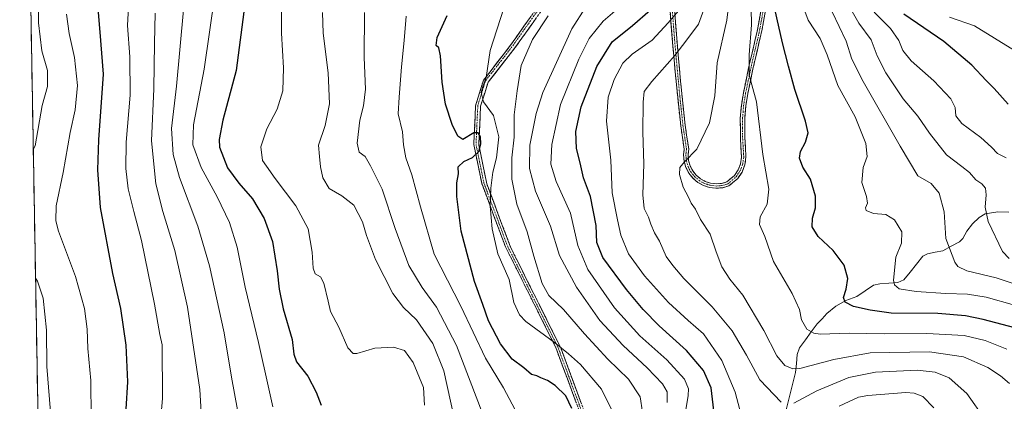
# Model space of a CAD drawing. Units: metres. Extents: x 620361 to 623793, y 4771135 to 4773509.
# Drawn here: x 620373 to 620761, y 4772364 to 4772515 of the extents above; entities that cross this region are included whole.
import ezdxf

# ---------------------------------------------------------------- set-up
doc = ezdxf.new("R2010")
doc.units = ezdxf.units.M
doc.header["$MEASUREMENT"] = 0
doc.linetypes.add('TRAZO_Y_PUNTO', pattern=[1, 0.5, -0.25, 0, -0.25])
doc.linetypes.add('TRAZOSX2', pattern=[1.5, 1, -0.5])
for name, color, linetype, lineweight in [('Arbolado forestal CxS', 92, 'Continuous', 0), ('Camino', 19, 'TRAZOSX2', 0), ('Camino Cxs', 19, 'Continuous', 0), ('Camino eje', 19, 'TRAZO_Y_PUNTO', 0), ('Corriente natural lineal', 142, 'Continuous', 13), ('Curva de nivel maestra', 36, 'Continuous', 30), ('Curva de nivel normal', 36, 'Continuous', 0), ('Municipio CxS', 142, 'Continuous', 0)]:
    doc.layers.add(name, color=color, linetype=linetype, lineweight=lineweight)

# ---------------------------------------------------------------- blocks, each defined once
blk = doc.blocks.new('*U150')
at = {"layer": 'Arbolado forestal CxS', "color": 92, "linetype": 'Continuous', "lineweight": 0}
blk.add_polyline3d([(620395.46, 4771475.26, 769.73), (620372.68, 4772766.65, 573.95)], dxfattribs=at)
blk = doc.blocks.new('*U172')
at = {"layer": 'Curva de nivel normal', "color": 36, "linetype": 'Continuous', "lineweight": 0}
blk.add_polyline3d([(620618.18, 4772360.22, 565), (620617.37, 4772366.25, 565), (620612.71, 4772373.24, 565), (620604.57, 4772381.09, 565), (620595.33, 4772391.03, 565), (620587.05, 4772400.62, 565), (620581.24, 4772406.12, 565), (620578.64, 4772410.83, 565), (620575.38, 4772421.61, 565), (620572.7, 4772431.21, 565), (620568.66, 4772442.18, 565), (620566.75, 4772452.05, 565), (620566.74, 4772460.37, 565), (620567.68, 4772468.6, 565), (620567.65, 4772477.28, 565), (620568.76, 4772486.77, 565), (620570.43, 4772496.75, 565), (620574.86, 4772507.06, 565), (620581.01, 4772516.39, 565)], dxfattribs=at)
blk = doc.blocks.new('*U177')
at = {"layer": 'Curva de nivel normal', "color": 36, "linetype": 'Continuous', "lineweight": 0}
blk.add_polyline3d([(620764.84, 4772502.76, 495), (620749.09, 4772512.44, 495), (620739.33, 4772515.82, 495)], dxfattribs=at)
blk = doc.blocks.new('*U182')
at = {"layer": 'Curva de nivel normal', "color": 36, "linetype": 'Continuous', "lineweight": 0}
blk.add_polyline3d([(620492.07, 4772517.71, 590), (620492.31, 4772509.5, 590), (620494.32, 4772493.84, 590), (620494.82, 4772481.68, 590), (620493.13, 4772473.17, 590), (620490.52, 4772465.43, 590), (620490.89, 4772460.93, 590), (620491.21, 4772456.85, 590), (620492.21, 4772452.51, 590), (620494.74, 4772448.38, 590), (620499.63, 4772445.49, 590), (620504.47, 4772441.72, 590), (620507.87, 4772435.21, 590), (620509.4, 4772429.75, 590), (620512.93, 4772420.4, 590), (620519.75, 4772406.94, 590), (620524, 4772401.42, 590), (620529.13, 4772396.62, 590), (620535.62, 4772387.24, 590), (620539.86, 4772376.43, 590), (620543.97, 4772358.01, 590)], dxfattribs=at)
blk = doc.blocks.new('*U186')
at = {"layer": 'Curva de nivel normal', "color": 36, "linetype": 'Continuous', "lineweight": 0}
blk.add_polyline3d([(620762.91, 4772371.54, 535), (620759.4, 4772374.49, 535), (620754.38, 4772377.76, 535), (620744.84, 4772382, 535), (620731.35, 4772383.98, 535), (620708.01, 4772383.52, 535), (620693.6, 4772380.93, 535), (620680.26, 4772377.37, 535), (620677.45, 4772377.28, 535), (620674.33, 4772378.58, 535), (620671.14, 4772382.42, 535), (620666.11, 4772392.3, 535), (620657.73, 4772406.24, 535), (620652.68, 4772412.64, 535), (620649.52, 4772417.41, 535), (620647.24, 4772423.31, 535), (620644.9, 4772430.26, 535), (620641.14, 4772436.09, 535), (620639.18, 4772440.18, 535), (620637.46, 4772442.55, 535), (620636.37, 4772444.92, 535), (620634.24, 4772448.88, 535), (620632.82, 4772453.87, 535), (620633.01, 4772456.54, 535), (620634.82, 4772458.87, 535), (620639.63, 4772463.87, 535), (620644.58, 4772474.21, 535), (620646.73, 4772484.87, 535), (620647.69, 4772497.87, 535), (620651.52, 4772514.67, 535), (620651.94, 4772519, 535)], dxfattribs=at)
blk = doc.blocks.new('*U188')
at = {"layer": 'Curva de nivel normal', "color": 36, "linetype": 'Continuous', "lineweight": 0}
blk.add_polyline3d([(620532.3, 4772362.93, 595), (620531.9, 4772369.86, 595), (620527.77, 4772379.69, 595), (620524.44, 4772384.48, 595), (620520.01, 4772385.86, 595), (620512.68, 4772385.36, 595), (620505.62, 4772383.34, 595), (620504.17, 4772383.36, 595), (620502.08, 4772385.6, 595), (620498.48, 4772393.67, 595), (620495.26, 4772399.79, 595), (620494.36, 4772403.94, 595), (620492.64, 4772411.06, 595), (620491.29, 4772413.54, 595), (620489.2, 4772414.73, 595), (620488.36, 4772416.96, 595), (620488.01, 4772423.18, 595), (620486.42, 4772432.36, 595), (620481.61, 4772441.5, 595), (620473.43, 4772452.3, 595), (620469.92, 4772457.15, 595), (620468.44, 4772459.38, 595), (620467.77, 4772464.72, 595), (620470.16, 4772471.83, 595), (620474.21, 4772479.58, 595), (620476.44, 4772486.76, 595), (620476.7, 4772495.87, 595), (620475.88, 4772509.54, 595), (620475.84, 4772519.54, 595)], dxfattribs=at)
blk = doc.blocks.new('*U189')
at = {"layer": 'Curva de nivel normal', "color": 36, "linetype": 'Continuous', "lineweight": 0}
blk.add_polyline3d([(620761.6, 4772460.43, 505), (620758.15, 4772462.1, 505), (620755.84, 4772464.63, 505), (620751.59, 4772468.47, 505), (620744.16, 4772473.87, 505), (620741.78, 4772476.9, 505), (620741.51, 4772480.22, 505), (620739.75, 4772483.6, 505), (620733.07, 4772490.75, 505), (620724.2, 4772498.66, 505), (620720.85, 4772502.74, 505), (620719.34, 4772506.58, 505), (620716, 4772511.37, 505), (620709.56, 4772517.75, 505)], dxfattribs=at)
blk = doc.blocks.new('*U193')
at = {"layer": 'Curva de nivel normal', "color": 36, "linetype": 'Continuous', "lineweight": 0}
blk.add_polyline3d([(620415.82, 4772524.71, 620), (620415.22, 4772512.5, 620), (620416.05, 4772500.24, 620), (620416.17, 4772485.11, 620), (620414.68, 4772466.54, 620), (620414.46, 4772456.22, 620), (620415.49, 4772448.14, 620), (620417.64, 4772439.21, 620), (620420.73, 4772427.88, 620), (620425.8, 4772402.78, 620), (620427.92, 4772390.78, 620), (620428.8, 4772386.66, 620), (620428.98, 4772365.53, 620), (620426.81, 4772339.67, 620)], dxfattribs=at)
blk = doc.blocks.new('*U203')
at = {"layer": 'Curva de nivel normal', "color": 36, "linetype": 'Continuous', "lineweight": 0}
blk.add_polyline3d([(620762.82, 4772420.72, 510), (620760.14, 4772423.47, 510), (620754.51, 4772435.3, 510), (620753.34, 4772441.02, 510), (620753.77, 4772445.87, 510), (620753.43, 4772448.48, 510), (620752.08, 4772450.13, 510), (620749.6, 4772451.79, 510), (620747.09, 4772454.62, 510), (620744.1, 4772457.05, 510), (620738.03, 4772461.63, 510), (620731.33, 4772470.17, 510), (620726.75, 4772476.86, 510), (620721.05, 4772483.69, 510), (620714.11, 4772493.84, 510), (620710.72, 4772500.58, 510), (620708.33, 4772506.86, 510), (620703.55, 4772513.41, 510), (620698.82, 4772521.68, 510)], dxfattribs=at)
blk = doc.blocks.new('*U204')
at = {"layer": 'Curva de nivel normal', "color": 36, "linetype": 'Continuous', "lineweight": 0}
for points in [[(620733.1, 4772361.87, 545), (620728.78, 4772366.34, 545), (620725.28, 4772367.66, 545), (620722.04, 4772367.87, 545), (620707.05, 4772366.79, 545), (620703.33, 4772366.03, 545), (620695.76, 4772362.56, 545)], [(620658.41, 4772354.14, 545), (620654.82, 4772368.02, 545), (620649.45, 4772380.6, 545), (620642.27, 4772391.08, 545), (620636.24, 4772396.35, 545), (620628.48, 4772403.41, 545), (620619.02, 4772413.87, 545), (620612.76, 4772422.54, 545), (620609.63, 4772429.89, 545), (620608.32, 4772435.94, 545), (620606.28, 4772446.56, 545), (620605.8, 4772459.54, 545), (620603.99, 4772474.87, 545), (620604.64, 4772484.32, 545), (620607.01, 4772491.33, 545), (620610.5, 4772497.66, 545), (620614.16, 4772501.21, 545), (620622.09, 4772506.83, 545), (620628.36, 4772513.64, 545), (620632.36, 4772518.28, 545)]]:
    blk.add_polyline3d(points, dxfattribs=at)
blk = doc.blocks.new('*U205')
at = {"layer": 'Curva de nivel normal', "color": 36, "linetype": 'Continuous', "lineweight": 0}
blk.add_polyline3d([(620605.98, 4772361.21, 570), (620602, 4772369.21, 570), (620593.83, 4772378.93, 570), (620589.05, 4772383.11, 570), (620583.54, 4772387.6, 570), (620572.19, 4772395.94, 570), (620569.74, 4772398.51, 570), (620567.49, 4772403.44, 570), (620565.6, 4772412.51, 570), (620561.13, 4772422.52, 570), (620558.96, 4772432.42, 570), (620558.18, 4772441.4, 570), (620558.44, 4772448.5, 570), (620559.28, 4772454.74, 570), (620560.68, 4772460.46, 570), (620561.58, 4772468.62, 570), (620559.46, 4772477.04, 570), (620555.59, 4772482.42, 570), (620554.58, 4772486.21, 570), (620555.26, 4772488.56, 570), (620556.54, 4772492, 570), (620558.2, 4772502.73, 570), (620563.54, 4772519.36, 570)], dxfattribs=at)
blk = doc.blocks.new('*U207')
at = {"layer": 'Curva de nivel normal', "color": 36, "linetype": 'Continuous', "lineweight": 0}
blk.add_polyline3d([(620610.12, 4772520.53, 555), (620602.73, 4772514.26, 555), (620597.21, 4772507.37, 555), (620593.07, 4772499.32, 555), (620585.86, 4772481.39, 555), (620582.43, 4772465.62, 555), (620582.07, 4772457.87, 555), (620584.13, 4772451.08, 555), (620589.8, 4772438.6, 555), (620592.72, 4772425.89, 555), (620596.72, 4772416.42, 555), (620607.23, 4772401.35, 555), (620617.22, 4772390.28, 555), (620627.84, 4772380.84, 555), (620634.8, 4772373.21, 555), (620636.32, 4772369.36, 555), (620636.23, 4772366.72, 555), (620634.24, 4772354.72, 555)], dxfattribs=at)
blk = doc.blocks.new('*U209')
at = {"layer": 'Curva de nivel normal', "color": 36, "linetype": 'Continuous', "lineweight": 0}
blk.add_polyline3d([(620508.62, 4772517.7, 585), (620508.44, 4772499.93, 585), (620509.04, 4772487.47, 585), (620508.24, 4772480.87, 585), (620506.82, 4772475.21, 585), (620505.78, 4772466.21, 585), (620506.49, 4772462.64, 585), (620508.92, 4772460.88, 585), (620511.03, 4772457.22, 585), (620515.56, 4772448.09, 585), (620520.66, 4772432.6, 585), (620526.09, 4772417.94, 585), (620531.33, 4772409.27, 585), (620537.05, 4772401.58, 585), (620544.9, 4772386.4, 585), (620554.97, 4772360.08, 585)], dxfattribs=at)
blk = doc.blocks.new('*U210')
at = {"layer": 'Curva de nivel normal', "color": 36, "linetype": 'Continuous', "lineweight": 0}
blk.add_polyline3d([(620569.06, 4772359.15, 580), (620563.38, 4772369.81, 580), (620556.39, 4772381.45, 580), (620546.54, 4772401.93, 580), (620536.13, 4772422.5, 580), (620530.76, 4772441.11, 580), (620527.24, 4772453.74, 580), (620524.87, 4772460.45, 580), (620523.97, 4772465.51, 580), (620523.62, 4772470.7, 580), (620521.96, 4772477.78, 580), (620522.24, 4772484.29, 580), (620523.26, 4772496.22, 580), (620524.28, 4772506.63, 580), (620525.08, 4772516.21, 580)], dxfattribs=at)
blk = doc.blocks.new('*U215')
at = {"layer": 'Curva de nivel normal', "color": 36, "linetype": 'Continuous', "lineweight": 0}
blk.add_polyline3d([(620445.01, 4772346.86, 615), (620443.71, 4772369.15, 615), (620438.89, 4772401.53, 615), (620433.89, 4772423.87, 615), (620429.06, 4772439.21, 615), (620426.31, 4772450.21, 615), (620424.6, 4772467.07, 615), (620425.54, 4772487.54, 615), (620425.81, 4772505.56, 615), (620426.04, 4772517.41, 615)], dxfattribs=at)
blk = doc.blocks.new('*U218')
at = {"layer": 'Curva de nivel normal', "color": 36, "linetype": 'Continuous', "lineweight": 0}
blk.add_polyline3d([(620472.54, 4772362.28, 605), (620470.94, 4772369.32, 605), (620466.85, 4772387.59, 605), (620461.59, 4772409.48, 605), (620458.46, 4772425.25, 605), (620455.44, 4772434.87, 605), (620450.58, 4772444.99, 605), (620444.18, 4772456.64, 605), (620440.94, 4772465.46, 605), (620441.22, 4772473.41, 605), (620445.36, 4772495.39, 605), (620449.64, 4772524.68, 605)], dxfattribs=at)
blk = doc.blocks.new('*U220')
at = {"layer": 'Curva de nivel normal', "color": 36, "linetype": 'Continuous', "lineweight": 0}
blk.add_polyline3d([(620661.12, 4772519.23, 530), (620661.21, 4772512.84, 530), (620660.25, 4772501.05, 530), (620660.3, 4772493.16, 530), (620661.28, 4772489.16, 530), (620663.13, 4772482.42, 530), (620665.64, 4772461.77, 530), (620668.04, 4772448.01, 530), (620667.32, 4772442.21, 530), (620664.57, 4772437.21, 530), (620664.37, 4772434.18, 530), (620666.43, 4772429.41, 530), (620669.87, 4772419.5, 530), (620677.25, 4772406.92, 530), (620680.08, 4772400.64, 530), (620680.93, 4772396.52, 530), (620683.03, 4772392.86, 530), (620685.82, 4772391.29, 530), (620688.21, 4772390.96, 530), (620699.79, 4772391.33, 530), (620713.54, 4772391.06, 530), (620730.35, 4772391.2, 530), (620745.01, 4772390.41, 530), (620753.34, 4772388.38, 530), (620761.82, 4772385.06, 530)], dxfattribs=at)
blk = doc.blocks.new('*U221')
at = {"layer": 'Curva de nivel normal', "color": 36, "linetype": 'Continuous', "lineweight": 0}
blk.add_polyline3d([(620462.07, 4772341.81, 610), (620456.13, 4772373.99, 610), (620453.24, 4772391.44, 610), (620447.55, 4772417.84, 610), (620442.96, 4772433.47, 610), (620435.74, 4772452.59, 610), (620433.15, 4772461.68, 610), (620432.56, 4772472, 610), (620434.44, 4772488.64, 610), (620437.26, 4772518.69, 610)], dxfattribs=at)
blk = doc.blocks.new('*U222')
at = {"layer": 'Curva de nivel normal', "color": 36, "linetype": 'Continuous', "lineweight": 0}
blk.add_polyline3d([(620692.99, 4772517.91, 515), (620698.57, 4772506.36, 515), (620700.75, 4772499.27, 515), (620705.24, 4772490.44, 515), (620719.81, 4772465.04, 515), (620726.8, 4772453.34, 515), (620732.1, 4772450.3, 515), (620735.22, 4772446.42, 515), (620737.22, 4772439.07, 515), (620737.79, 4772428.59, 515), (620741.38, 4772419.23, 515), (620742.56, 4772417.6, 515), (620746.07, 4772415.93, 515), (620757.64, 4772413.14, 515), (620771.19, 4772408.6, 515)], dxfattribs=at)
blk = doc.blocks.new('*U231')
at = {"layer": 'Curva de nivel normal', "color": 36, "linetype": 'Continuous', "lineweight": 0}
blk.add_polyline3d([(620391.14, 4772517, 630), (620392.17, 4772509.36, 630), (620394.24, 4772499.9, 630), (620395.44, 4772488.85, 630), (620394.61, 4772479.28, 630), (620392.54, 4772470.43, 630), (620389.78, 4772454.65, 630), (620386.99, 4772441.52, 630), (620386.94, 4772435.54, 630), (620388.03, 4772431.56, 630), (620394.71, 4772413.58, 630), (620398.29, 4772401.06, 630), (620399.25, 4772392.87, 630), (620399.48, 4772385.21, 630), (620400.77, 4772372.65, 630), (620400.84, 4772357.97, 630)], dxfattribs=at)
blk = doc.blocks.new('*U232')
at = {"layer": 'Curva de nivel normal', "color": 36, "linetype": 'Continuous', "lineweight": 0}
blk.add_polyline3d([(620680.62, 4772522.39, 520), (620683.59, 4772514.6, 520), (620688.29, 4772507.43, 520), (620691.06, 4772500.93, 520), (620695.2, 4772488.88, 520), (620702.02, 4772476.59, 520), (620706.23, 4772466.09, 520), (620706.76, 4772460.96, 520), (620705.29, 4772456.61, 520), (620704.66, 4772450.62, 520), (620706.55, 4772445.21, 520), (620706.94, 4772442.54, 520), (620706.11, 4772440.76, 520), (620706.44, 4772439.7, 520), (620709.24, 4772438.45, 520), (620714.12, 4772438.01, 520), (620717.55, 4772435.94, 520), (620720.52, 4772431.3, 520), (620720.32, 4772426.79, 520), (620718.17, 4772421.24, 520), (620717.22, 4772412.2, 520), (620717.55, 4772410.39, 520), (620719.39, 4772408.77, 520), (620726.06, 4772407.67, 520), (620737.81, 4772406.91, 520), (620746.38, 4772406.69, 520), (620753.67, 4772405.5, 520), (620764.87, 4772402.29, 520)], dxfattribs=at)
blk = doc.blocks.new('*U234')
at = {"layer": 'Curva de nivel normal', "color": 36, "linetype": 'Continuous', "lineweight": 0}
blk.add_polyline3d([(620627.96, 4772363.95, 560), (620627.98, 4772368.21, 560), (620626.15, 4772371.33, 560), (620620.02, 4772377.69, 560), (620610.64, 4772386.49, 560), (620601.44, 4772396.35, 560), (620592.19, 4772409.39, 560), (620585.49, 4772421.95, 560), (620581.95, 4772433.52, 560), (620576.1, 4772447.21, 560), (620573.74, 4772456.26, 560), (620573.8, 4772465.44, 560), (620576.32, 4772477.91, 560), (620578.99, 4772486.19, 560), (620590.41, 4772511.26, 560), (620595.75, 4772519.59, 560)], dxfattribs=at)
blk = doc.blocks.new('*U239')
at = {"layer": 'Curva de nivel maestra', "color": 36, "linetype": 'Continuous', "lineweight": 30}
blk.add_polyline3d([(620590.34, 4772361.64, 575), (620588.04, 4772366.59, 575), (620583.83, 4772370.69, 575), (620580.82, 4772372.68, 575), (620578.1, 4772373.66, 575), (620576.51, 4772374.49, 575), (620574.47, 4772375.08, 575), (620571.4, 4772377.61, 575), (620566.86, 4772381.05, 575), (620562.2, 4772387.16, 575), (620557.46, 4772396.21, 575), (620555.31, 4772402.64, 575), (620552.02, 4772411.73, 575), (620546.7, 4772431.56, 575), (620544.99, 4772445.15, 575), (620545.06, 4772450.57, 575), (620545.67, 4772454.05, 575), (620545.53, 4772456.92, 575), (620547.84, 4772458.97, 575), (620551.23, 4772460.56, 575), (620553.66, 4772462.88, 575), (620554.53, 4772465.98, 575), (620554.32, 4772468.73, 575), (620553.42, 4772470.25, 575), (620551.78, 4772470.26, 575), (620547.38, 4772467.61, 575), (620545.44, 4772468.94, 575), (620543.12, 4772473.59, 575), (620540.57, 4772481.5, 575), (620539.2, 4772490.28, 575), (620538.58, 4772500.58, 575), (620537.93, 4772503.81, 575), (620536.83, 4772504.69, 575), (620537.27, 4772507.8, 575), (620541.19, 4772516.51, 575)], dxfattribs=at)
blk = doc.blocks.new('*U241')
at = {"layer": 'Curva de nivel maestra', "color": 36, "linetype": 'Continuous', "lineweight": 30}
blk.add_polyline3d([(620762.36, 4772481.56, 500), (620756.91, 4772487.77, 500), (620753.71, 4772490.86, 500), (620748.13, 4772496.97, 500), (620737.06, 4772506.22, 500), (620721.31, 4772517.01, 500)], dxfattribs=at)
blk = doc.blocks.new('*U245')
at = {"layer": 'Curva de nivel maestra', "color": 36, "linetype": 'Continuous', "lineweight": 30}
blk.add_polyline3d([(620779.99, 4772389.43, 525), (620752.49, 4772396.71, 525), (620745.63, 4772398.15, 525), (620734.69, 4772399.09, 525), (620716.21, 4772399.21, 525), (620707.96, 4772400.37, 525), (620701.48, 4772401.86, 525), (620698.07, 4772403.48, 525), (620697.52, 4772405.37, 525), (620698.59, 4772408.62, 525), (620699.12, 4772412.82, 525), (620697.77, 4772418.17, 525), (620693.41, 4772423.83, 525), (620687.54, 4772429.43, 525), (620685.06, 4772433.23, 525), (620685.2, 4772436.68, 525), (620686.49, 4772440.64, 525), (620686.49, 4772445.33, 525), (620684.52, 4772451.95, 525), (620681.46, 4772456.76, 525), (620680.14, 4772460.26, 525), (620680.54, 4772462.87, 525), (620682.52, 4772466.54, 525), (620683.5, 4772470.21, 525), (620682.51, 4772474.87, 525), (620678.26, 4772487.37, 525), (620675.76, 4772496.51, 525), (620673.38, 4772505.76, 525), (620667.38, 4772532.46, 525)], dxfattribs=at)
blk = doc.blocks.new('*U248')
at = {"layer": 'Curva de nivel maestra', "color": 36, "linetype": 'Continuous', "lineweight": 30}
blk.add_polyline3d([(620461.43, 4772520.94, 600), (620458.08, 4772494.87, 600), (620452.72, 4772475.24, 600), (620451.28, 4772467.63, 600), (620451.48, 4772464.6, 600), (620454.67, 4772456.4, 600), (620459.01, 4772450.44, 600), (620464.46, 4772444.21, 600), (620469.12, 4772436.5, 600), (620472.3, 4772427.39, 600), (620474.23, 4772415.85, 600), (620474.92, 4772408.59, 600), (620476.6, 4772400.94, 600), (620480.11, 4772388.78, 600), (620480.72, 4772382.99, 600), (620481.86, 4772380.07, 600), (620486.22, 4772374.41, 600), (620489.57, 4772368.02, 600), (620491.53, 4772362.9, 600)], dxfattribs=at)
blk = doc.blocks.new('*U253')
at = {"layer": 'Curva de nivel maestra', "color": 36, "linetype": 'Continuous', "lineweight": 30}
blk.add_polyline3d([(620414.71, 4772361.35, 625), (620415.34, 4772372.1, 625), (620414.71, 4772386.65, 625), (620412.5, 4772401.07, 625), (620409.34, 4772414.84, 625), (620404.51, 4772440.87, 625), (620403.51, 4772455.61, 625), (620403.82, 4772467.52, 625), (620405.76, 4772493.37, 625), (620404.44, 4772509.9, 625), (620403.46, 4772520.78, 625)], dxfattribs=at)

msp = doc.modelspace()

# ---------------------------------------------------------------- linework, layer by layer
at = {"layer": 'Arbolado forestal CxS', "color": 92, "linetype": 'Continuous', "lineweight": 0}
msp.add_polyline3d([(620372.68, 4772766.65, 573.95), (620395.46, 4771475.26, 769.73)], dxfattribs=at)
at = {"layer": 'Camino', "color": 19, "linetype": 'TRAZOSX2', "lineweight": 0}
for points in [[(620563.45, 4772688.07), (620566.6, 4772684.14), (620582.68, 4772659.87), (620587.53, 4772651.49), (620590.77, 4772642.97), (620592.04, 4772637.63), (620593.34, 4772629.06), (620593.67, 4772623.4), (620593.99, 4772615.73), (620593.29, 4772592.09), (620594.69, 4772569.64), (620588.78, 4772542.54), (620583.57, 4772530.72), (620579.05, 4772519.35), (620567.93, 4772503.71), (620557.34, 4772490.16), (620554.39, 4772480.77), (620553.69, 4772465.48), (620556.82, 4772450.19), (620566.2, 4772425.17), (620586, 4772385.55), (620595.7, 4772359.35)], [(620666.59, 4772517.82), (620665.27, 4772510.5), (620661.75, 4772495.44), (620659.75, 4772485.73), (620658.95, 4772480.87), (620658.55, 4772475.95), (620658.56, 4772468.5), (620659.03, 4772460.63), (620658.57, 4772457.64), (620657.47, 4772454.81), (620655.76, 4772452.27), (620652.28, 4772449.31), (620649.72, 4772448.6), (620647.19, 4772448.41), (620644.67, 4772448.71), (620642.26, 4772449.5), (620640.05, 4772450.73), (620638.11, 4772452.38), (620636.53, 4772454.36), (620635.37, 4772456.61), (620634.66, 4772459.05), (620634.44, 4772461.58), (620634.68, 4772463.87), (620633.31, 4772472.99), (620632.1, 4772484.29), (620630.68, 4772499.25), (620630.24, 4772504.23), (620627.91, 4772533.08)], [(620629.65, 4772533.22), (620631.98, 4772504.38), (620632.42, 4772499.41), (620633.84, 4772484.47), (620635.04, 4772473.22), (620636.45, 4772463.91), (620636.2, 4772461.56), (620636.39, 4772459.37), (620637, 4772457.27), (620638.01, 4772455.32), (620639.38, 4772453.6), (620641.05, 4772452.18), (620642.96, 4772451.11), (620645.05, 4772450.43), (620647.23, 4772450.17), (620649.42, 4772450.33), (620651.45, 4772450.89), (620654.44, 4772453.44), (620655.91, 4772455.63), (620656.87, 4772458.09), (620657.27, 4772460.71), (620656.81, 4772468.45), (620656.79, 4772476.02), (620657.21, 4772481.08), (620658.03, 4772486.05), (620660.04, 4772495.81), (620663.56, 4772510.85), (620664.85, 4772518.05)], [(620593.73, 4772359.53), (620584.02, 4772385.73), (620576.03, 4772401.71), (620564.22, 4772425.35), (620554.84, 4772450.37), (620551.71, 4772465.66), (620552.41, 4772480.95), (620555.53, 4772491.03), (620565.83, 4772504.24), (620577.14, 4772520.21)]]:
    msp.add_lwpolyline(points, dxfattribs=at)
at = {"layer": 'Camino Cxs', "color": 19, "linetype": 'Continuous', "lineweight": 0}
for points in [[(620666.59, 4772517.82, 527.17), (620665.93, 4772514.16, 527.85), (620665.27, 4772510.5, 528.11), (620664.39, 4772506.74, 528.27), (620663.51, 4772502.97, 528.55), (620662.63, 4772499.21, 528.88), (620661.75, 4772495.44, 529.35), (620660.75, 4772490.59, 529.94), (620659.75, 4772485.73, 530.64), (620658.95, 4772480.87, 531.26), (620658.55, 4772475.95, 531.48), (620658.56, 4772472.23, 531.48), (620658.56, 4772468.5, 531.43), (620658.8, 4772464.57, 531.65), (620659.03, 4772460.63, 531.55), (620658.57, 4772457.64, 531.58), (620657.47, 4772454.81, 531.82), (620655.76, 4772452.27, 532.11), (620652.28, 4772449.31, 532.4), (620649.72, 4772448.6, 532.47), (620647.19, 4772448.41, 532.52), (620644.67, 4772448.71, 532.82), (620642.26, 4772449.5, 533.24), (620640.05, 4772450.73, 533.7), (620638.11, 4772452.38, 534.12), (620636.53, 4772454.36, 534.44), (620635.37, 4772456.61, 534.72), (620634.66, 4772459.05, 534.98), (620634.44, 4772461.58, 535.45), (620634.68, 4772463.87, 535.76), (620634, 4772468.43, 536.42), (620633.31, 4772472.99, 536.95), (620632.91, 4772476.76, 537.18), (620632.5, 4772480.52, 537.33), (620632.1, 4772484.29, 537.47), (620631.75, 4772488.03, 537.69), (620631.39, 4772491.77, 538.15), (620631.04, 4772495.51, 538.7), (620630.68, 4772499.25, 539.3), (620630.24, 4772504.23, 540.38), (620629.85, 4772509.04, 542.58), (620629.46, 4772513.85, 544.9), (620629.08, 4772518.66, 546.71)], [(620630.82, 4772518.8, 545.86), (620631.2, 4772513.99, 543.99), (620631.59, 4772509.19, 541.72), (620631.98, 4772504.38, 539.76), (620632.42, 4772499.41, 538.94), (620632.78, 4772495.68, 538.32), (620633.13, 4772491.94, 537.74), (620633.49, 4772488.21, 537.35), (620633.84, 4772484.47, 537.13), (620634.24, 4772480.72, 537.03), (620634.64, 4772476.97, 536.95), (620635.04, 4772473.22, 536.79), (620635.75, 4772468.57, 536.19), (620636.45, 4772463.91, 535.47), (620636.2, 4772461.56, 535.1), (620636.39, 4772459.37, 534.65), (620637, 4772457.27, 534.41), (620638.01, 4772455.32, 534.23), (620639.38, 4772453.6, 533.92), (620641.05, 4772452.18, 533.56), (620642.96, 4772451.11, 533.2), (620645.05, 4772450.43, 532.84), (620647.23, 4772450.17, 532.58), (620649.42, 4772450.33, 532.52), (620651.45, 4772450.89, 532.46), (620654.44, 4772453.44, 532.2), (620655.91, 4772455.63, 532.13), (620656.87, 4772458.09, 532.03), (620657.27, 4772460.71, 532.02), (620657.04, 4772464.58, 532.1), (620656.81, 4772468.45, 531.86), (620656.8, 4772472.24, 532), (620656.79, 4772476.02, 532.06), (620657, 4772478.55, 532.01), (620657.21, 4772481.08, 531.9), (620657.62, 4772483.57, 531.7), (620658.03, 4772486.05, 531.11), (620659.04, 4772490.93, 530.33), (620660.04, 4772495.81, 529.93), (620660.92, 4772499.57, 529.5), (620661.8, 4772503.33, 529.08), (620662.68, 4772507.09, 528.78), (620663.56, 4772510.85, 528.8), (620664.21, 4772514.45, 528.68), (620664.85, 4772518.05, 527.97)], [(620592.11, 4772363.9, 574.29), (620590.49, 4772368.26, 573.99), (620588.88, 4772372.63, 573.08), (620587.26, 4772377, 572.18), (620585.64, 4772381.36, 571.22), (620584.02, 4772385.73, 570.31), (620582.02, 4772389.73, 569.25), (620580.03, 4772393.72, 568.41), (620578.03, 4772397.72, 567.68), (620576.03, 4772401.71, 567.35), (620574.06, 4772405.65, 567.25), (620572.09, 4772409.59, 567.54), (620570.13, 4772413.53, 568.22), (620568.16, 4772417.47, 568.09), (620566.19, 4772421.41, 568.37), (620564.22, 4772425.35, 568.89), (620562.66, 4772429.52, 569.32), (620561.09, 4772433.69, 569.57), (620559.53, 4772437.86, 569.47), (620557.97, 4772442.03, 570.01), (620556.4, 4772446.2, 570.95), (620554.84, 4772450.37, 571.82), (620554.06, 4772454.19, 572.62), (620553.28, 4772458.02, 573.8), (620552.49, 4772461.84, 574.82), (620551.71, 4772465.66, 575.15), (620551.89, 4772469.48, 575.03), (620552.06, 4772473.31, 574.66), (620552.24, 4772477.13, 573.77), (620552.41, 4772480.95, 572.53), (620553.45, 4772484.31, 571.19), (620554.49, 4772487.67, 570.62), (620555.53, 4772491.03, 570.49), (620558.11, 4772494.33, 569.81), (620560.68, 4772497.64, 568.72), (620563.26, 4772500.94, 567.73), (620565.83, 4772504.24, 566.88), (620568.66, 4772508.23, 566.61), (620571.49, 4772512.23, 566.28), (620574.31, 4772516.22, 566.5)], [(620576.27, 4772515.44, 565.7), (620573.49, 4772511.53, 565.68), (620570.71, 4772507.62, 565.82), (620567.93, 4772503.71, 566.09), (620565.29, 4772500.32, 566.69), (620562.64, 4772496.93, 567.75), (620559.99, 4772493.54, 568.88), (620557.34, 4772490.16, 569.81), (620555.87, 4772485.46, 570.24), (620554.39, 4772480.77, 571.71), (620554.22, 4772476.94, 573.01), (620554.04, 4772473.12, 574.24), (620553.87, 4772469.3, 574.78), (620553.69, 4772465.48, 574.92), (620554.48, 4772461.65, 574.27), (620555.26, 4772457.83, 572.77), (620556.04, 4772454.01, 571.67), (620556.82, 4772450.19, 571.04), (620558.39, 4772446.02, 570.02), (620559.95, 4772441.85, 569.22), (620561.51, 4772437.68, 568.83), (620563.08, 4772433.51, 568.79), (620564.64, 4772429.34, 568.45), (620566.2, 4772425.17, 568.01), (620568.4, 4772420.76, 567.46), (620570.6, 4772416.36, 567.39), (620572.8, 4772411.96, 567.26), (620575, 4772407.56, 566.66), (620577.2, 4772403.16, 566.71), (620579.4, 4772398.75, 567.09), (620581.6, 4772394.35, 567.98), (620583.8, 4772389.95, 569.1), (620586, 4772385.55, 570.08), (620587.62, 4772381.18, 570.83), (620589.24, 4772376.81, 571.8), (620590.85, 4772372.45, 572.61), (620592.47, 4772368.08, 573.45), (620594.09, 4772363.71, 573.68)]]:
    msp.add_polyline3d(points, dxfattribs=at)
at = {"layer": 'Camino eje', "color": 19, "linetype": 'TRAZO_Y_PUNTO', "lineweight": 0}
for points in [[(620628.78, 4772533.15), (620631.11, 4772504.31), (620631.55, 4772499.33), (620632.97, 4772484.38), (620633.57, 4772478.76), (620634.18, 4772473.11), (620634.86, 4772468.55), (620635.57, 4772463.89), (620635.32, 4772461.57), (620635.53, 4772459.21), (620636.19, 4772456.94), (620636.69, 4772455.97), (620637.27, 4772454.84), (620638.75, 4772452.99), (620640.55, 4772451.46), (620641.51, 4772450.92), (620642.61, 4772450.31), (620643.66, 4772449.97), (620644.86, 4772449.57), (620647.21, 4772449.29), (620648.31, 4772449.37), (620649.57, 4772449.47), (620651.87, 4772450.1), (620653.61, 4772451.58), (620655.1, 4772452.86), (620656.69, 4772455.22), (620657.72, 4772457.87), (620658.15, 4772460.67), (620657.69, 4772468.48), (620657.68, 4772472.2), (620657.67, 4772475.99), (620657.88, 4772478.52), (620658.08, 4772480.98), (620658.89, 4772485.89), (620660.9, 4772495.63), (620662.66, 4772503.15), (620664.42, 4772510.68), (620665.06, 4772514.28), (620665.72, 4772517.94)], [(620577.98, 4772519.92), (620572.42, 4772512.1), (620566.77, 4772504.12), (620561.47, 4772497.34), (620556.32, 4772490.74), (620554.85, 4772486.04), (620553.29, 4772481), (620552.59, 4772465.71), (620555.72, 4772450.42), (620565.1, 4772425.4), (620571, 4772413.58), (620584.9, 4772385.78), (620589.75, 4772372.68), (620594.6, 4772359.58)]]:
    msp.add_lwpolyline(points, dxfattribs=at)
at = {"layer": 'Corriente natural lineal', "color": 142, "linetype": 'Continuous', "lineweight": 13}
msp.add_polyline3d([(620674.86, 4772361.05, 542.19), (620675.77, 4772364.76, 540.53), (620676.68, 4772368.46, 538.36), (620677.59, 4772372.17, 536.02), (620678.5, 4772375.87, 534.56), (620678.88, 4772379.38, 533.64), (620679.27, 4772382.89, 532.76), (620680.14, 4772385.48, 531.98), (620682.45, 4772388.65, 530.71), (620684.76, 4772391.83, 529.83), (620687.08, 4772395, 528.84), (620689.02, 4772397.02, 528.25), (620690.96, 4772399.04, 527.56), (620694.45, 4772402.01, 526.17), (620698.41, 4772404.13, 524.81), (620702.67, 4772405.8, 524.18), (620706.01, 4772407.99, 523.72), (620709.36, 4772410.17, 522.81), (620711.79, 4772410.74, 522.08), (620715.32, 4772411.03, 520.71), (620718.85, 4772411.32, 519.61), (620721.24, 4772412.27, 518.66), (620723.75, 4772415.41, 517.87), (620726.27, 4772418.56, 517.39), (620728.78, 4772421.7, 517.2), (620730.58, 4772422.54, 516.84), (620733.63, 4772423.17, 516.17), (620736.68, 4772423.79, 515.46), (620739.93, 4772425.57, 514.57), (620743.18, 4772427.36, 513.76), (620744.47, 4772428.6, 513.41), (620746.11, 4772431.56, 512.93), (620748.37, 4772434.35, 511.95), (620751.02, 4772436.88, 510.68), (620753.27, 4772438.28, 509.84), (620755.78, 4772438.67, 509.16), (620758.29, 4772439.07, 508.39), (620762.64, 4772439.04, 507.03)], dxfattribs=at)
at = {"layer": 'Curva de nivel maestra', "color": 36, "linetype": 'Continuous', "lineweight": 30}
msp.add_polyline3d([(620646.4, 4772360.88, 550), (620645.24, 4772369.72, 550), (620642.32, 4772376.56, 550), (620635.51, 4772384.52, 550), (620624.85, 4772394.23, 550), (620618.52, 4772400.61, 550), (620611.89, 4772408.54, 550), (620602.63, 4772421.17, 550), (620600.25, 4772426.98, 550), (620599.96, 4772433.75, 550), (620597.66, 4772445.18, 550), (620595.03, 4772452.54, 550), (620593.64, 4772458.43, 550), (620592.27, 4772464.11, 550), (620591.95, 4772470.76, 550), (620594, 4772480.49, 550), (620600.2, 4772496.35, 550), (620606.28, 4772506.16, 550), (620614.3, 4772512.54, 550), (620621.31, 4772518.54, 550)], dxfattribs=at)
at = {"layer": 'Curva de nivel normal', "color": 36, "linetype": 'Continuous', "lineweight": 0}
for points in [[(620378.02, 4772463.65, 635), (620378.75, 4772465.11, 635), (620381.6, 4772481.04, 635), (620383.63, 4772488.54, 635), (620383.58, 4772494.87, 635), (620381.38, 4772502.54, 635), (620380.05, 4772513.54, 635), (620380.28, 4772533.4, 635), (620381.8, 4772544.44, 635), (620383.37, 4772554.22, 635), (620385.03, 4772561.33, 635), (620388.14, 4772570.87, 635), (620392.79, 4772582.21, 635), (620395.66, 4772592.59, 635), (620395.19, 4772602.42, 635), (620394.57, 4772610.33, 635), (620393.74, 4772616.89, 635), (620394.26, 4772623.54, 635), (620394.03, 4772626.54, 635), (620392.54, 4772628.46, 635), (620375.78, 4772633.53, 635), (620375.03, 4772633.45, 635)], [(620672.87, 4772364.12, 540), (620664.54, 4772372.93, 540), (620659.22, 4772382.65, 540), (620653.63, 4772392.25, 540), (620645.66, 4772401.7, 540), (620634.49, 4772412.86, 540), (620630.21, 4772417.97, 540), (620627.53, 4772421.48, 540), (620624.89, 4772427.55, 540), (620623.02, 4772430.88, 540), (620621.5, 4772434.25, 540), (620620.6, 4772437.04, 540), (620618.92, 4772440.48, 540), (620618.31, 4772445.78, 540), (620618.75, 4772458.01, 540), (620618.36, 4772470.48, 540), (620618.43, 4772482.3, 540), (620618.84, 4772486.5, 540), (620621.88, 4772490.5, 540), (620631, 4772500.72, 540), (620635.76, 4772506.92, 540), (620640.27, 4772513.04, 540), (620642.98, 4772520.24, 540)], [(620378.91, 4772413.02, 635), (620379.69, 4772411.79, 635), (620381.91, 4772405.11, 635), (620383.19, 4772392.53, 635), (620383.42, 4772378.15, 635), (620386.17, 4772344.03, 635), (620389.38, 4772326.85, 635), (620391.5, 4772309.03, 635), (620390.98, 4772294.32, 635), (620389.53, 4772287, 635), (620388.24, 4772279.23, 635), (620382.42, 4772257.17, 635), (620381.8, 4772249.55, 635)], [(620753.34, 4772357.3, 540), (620746.08, 4772367.53, 540), (620739.12, 4772373.73, 540), (620733.62, 4772375.9, 540), (620726.5, 4772376.74, 540), (620718.34, 4772376.3, 540), (620710.08, 4772376.01, 540), (620699.64, 4772373.84, 540), (620686.95, 4772368.6, 540), (620677.86, 4772363.74, 540)]]:
    msp.add_polyline3d(points, dxfattribs=at)
at = {"layer": 'Municipio CxS', "color": 142, "linetype": 'Continuous', "lineweight": 0}
msp.add_polyline3d([(620379.78, 4772363.87, 636.45), (620379.69, 4772368.87, 636.37), (620379.61, 4772373.86, 636.28), (620379.52, 4772378.86, 636.06), (620379.43, 4772383.86, 636.01), (620379.34, 4772388.85, 635.85), (620379.25, 4772393.85, 636.02), (620379.16, 4772398.85, 635.89), (620379.08, 4772403.84, 635.69), (620378.99, 4772408.84, 635.33), (620378.9, 4772413.84, 634.84), (620378.81, 4772418.84, 633.86), (620378.72, 4772423.83, 632.69), (620378.64, 4772428.83, 632.15), (620378.55, 4772433.83, 631.77), (620378.46, 4772438.82, 631.85), (620378.37, 4772443.82, 632.27), (620378.28, 4772448.82, 632.97), (620378.19, 4772453.81, 633.43), (620378.11, 4772458.81, 634.13), (620378.02, 4772463.81, 634.83), (620377.93, 4772468.8, 635.59), (620377.84, 4772473.8, 635.95), (620377.75, 4772478.8, 636.17), (620377.67, 4772483.79, 636.64), (620377.58, 4772488.79, 636.84), (620377.49, 4772493.79, 636.73), (620377.4, 4772498.79, 636.75), (620377.31, 4772503.78, 636.39), (620377.22, 4772508.78, 636.02), (620377.14, 4772513.78, 635.91), (620377.05, 4772518.77, 636.4)], dxfattribs=at)

# ---------------------------------------------------------------- block references
at = {"layer": 'Arbolado forestal CxS', "color": 92, "linetype": 'Continuous', "lineweight": 0}
msp.add_blockref('*U150', (0, 0), dxfattribs=at)
at = {"layer": 'Curva de nivel maestra', "color": 36, "linetype": 'Continuous', "lineweight": 30}
for name in ['*U248', '*U253', '*U239', '*U241', '*U245']:
    msp.add_blockref(name, (0, 0), dxfattribs=at)
at = {"layer": 'Curva de nivel normal', "color": 36, "linetype": 'Continuous', "lineweight": 0}
for name in ['*U210', '*U209', '*U182', '*U188', '*U218', '*U221', '*U193', '*U231', '*U205', '*U177', '*U189', '*U203', '*U222', '*U232', '*U220', '*U204', '*U207', '*U234', '*U186', '*U172', '*U215']:
    msp.add_blockref(name, (0, 0), dxfattribs=at)

doc.saveas('drawing.dxf')
